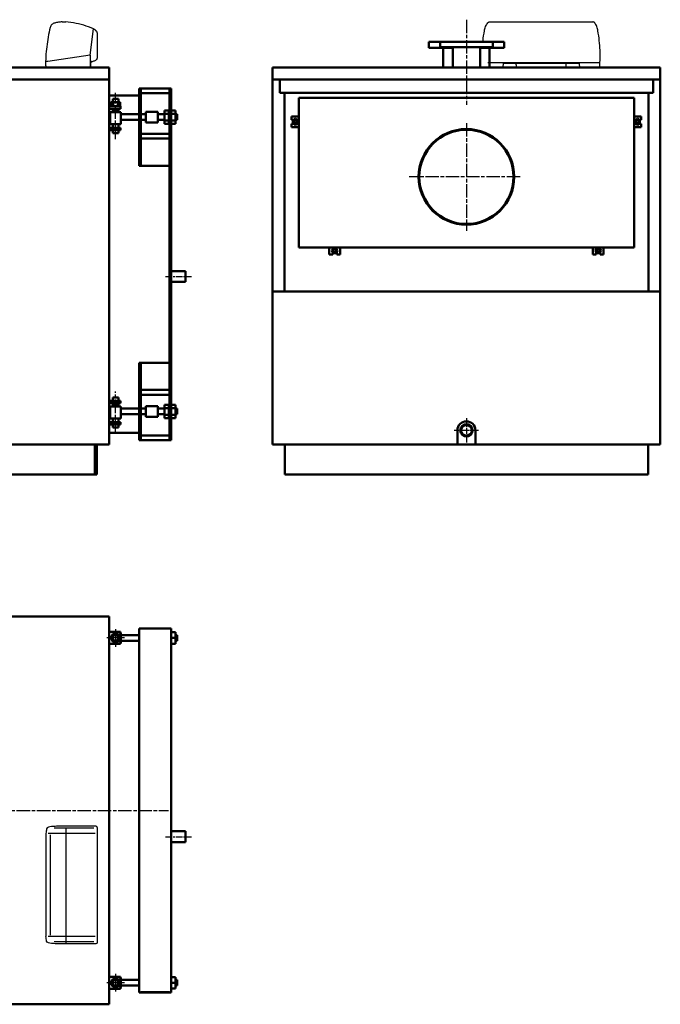
# Model space of a CAD drawing. Units: millimetres. Extents: x 401 to 7978, y 1213 to 5330.
# Drawn here: x 5298 to 7978, y 1213 to 5330 of the extents above; entities that cross this region are included whole.
import ezdxf

# ---------------------------------------------------------------- set-up
doc = ezdxf.new("R2010")
doc.units = ezdxf.units.MM
doc.header["$LTSCALE"] = 10
doc.linetypes.add('CHAIN', pattern=[0.7087, 0.4724, -0.0591, 0.1181, -0.0591])
doc.layers.add('LIVELLO_1', color=7, linetype='Continuous')
for name, color, linetype, lineweight in [('Видимый контур (ГОСТ)', 7, 'Continuous', 50), ('Линия резьбы (ГОСТ)', 7, 'Continuous', 25), ('Маркер центра (ГОСТ)', 7, 'Continuous', 25), ('Осевая линия (ГОСТ)', 7, 'Continuous', 25), ('Эскизная геометрия (ГОСТ)', 7, 'Continuous', 50)]:
    doc.layers.add(name, color=color, linetype=linetype, lineweight=lineweight)

msp = doc.modelspace()

# ---------------------------------------------------------------- linework, layer by layer
at = {"linetype": 'Continuous'}
for p, q in [((5607.9, 1949.3), (5442.1, 1949.3)), ((5616.2, 1958.5), (5472.4, 1958.5)), ((5491, 1951.6), (5491, 1470.3)), ((5622.2, 1952.5), (5622.2, 1471.2)), ((5407.4, 1927.7), (5407.4, 1495.9)), ((5614.3, 1927.7), (5417.7, 1927.7)), ((5425.9, 1921.6), (5425.9, 1502.6)), ((5614.3, 1495.9), (5417.7, 1495.9)), ((5607.9, 1474.3), (5442.1, 1474.3)), ((5616.2, 1465.2), (5472.4, 1465.2))]:
    msp.add_line(p, q, dxfattribs=at)
msp.add_arc((5616.2, 1952.5), 6, 0, 90, dxfattribs=at)
at = {"linetype": 'Continuous', "extrusion": (0, 0, -1)}
msp.add_arc((-5616.2, 1471.2), 6, 180, 270, dxfattribs=at)
at = {"linetype": 'Continuous'}
for points in [[(5472.4, 1958.5), (5465.6, 1958.1), (5458.7, 1957.8), (5451.9, 1957.4), (5444.9, 1957.1), (5437.9, 1956.6), (5430.9, 1956), (5423.4, 1955.4), (5411.8, 1953.8), (5410.6, 1946.4), (5409.5, 1940.2), (5408.4, 1934), (5407.4, 1927.7)], [(5472.4, 1465.2), (5465.6, 1465.5), (5458.7, 1465.9), (5451.9, 1466.2), (5444.9, 1466.6), (5437.9, 1467.1), (5430.9, 1467.6), (5423.4, 1468.2), (5411.8, 1469.8), (5410.6, 1477.2), (5409.5, 1483.4), (5408.4, 1489.7), (5407.4, 1495.9)]]:
    msp.add_open_spline(points, degree=3, knots=[0, 0, 0, 0, 0.24744, 0.24744, 0.24744, 0.500835, 0.500835, 0.500835, 0.771378, 0.771378, 0.771378, 1, 1, 1, 1], dxfattribs=at)
at = {"layer": 'LIVELLO_1'}
for points, knots in [([(5444.4, 5316.5), (5444.4, 5316.5), (5441.2, 5315.5), (5441.2, 5315.5), (5441.2, 5315.5), (5441.2, 5315.5), (5437.9, 5314), (5437.9, 5314), (5437.9, 5314), (5437.9, 5314), (5435, 5312.3), (5435, 5312.3), (5435, 5312.3), (5435, 5312.3), (5432.4, 5309.9), (5432.4, 5309.9), (5432.4, 5309.9), (5432.4, 5309.9), (5430.1, 5307.3), (5430.1, 5307.3), (5430.1, 5307.3), (5430.1, 5307.3), (5428.2, 5304.5), (5428.2, 5304.5), (5428.2, 5304.5), (5428.2, 5304.5), (5426.7, 5301.2), (5426.7, 5301.2), (5426.7, 5301.2), (5426.7, 5301.2), (5425.6, 5297.9), (5425.6, 5297.9)], [0, 0, 0, 0, 0.125, 0.125, 0.125, 0.125, 0.25, 0.25, 0.25, 0.25, 0.375, 0.375, 0.375, 0.375, 0.5, 0.5, 0.5, 0.5, 0.625, 0.625, 0.625, 0.625, 0.75, 0.75, 0.75, 0.75, 0.875, 0.875, 0.875, 0.875, 1, 1, 1, 1]), ([(5475.9, 5321.4), (5475.9, 5321.4), (5472, 5321), (5472, 5321), (5472, 5321), (5472, 5321), (5468, 5320.6), (5468, 5320.6), (5468, 5320.6), (5468, 5320.6), (5464.1, 5320.2), (5464.1, 5320.2), (5464.1, 5320.2), (5464.1, 5320.2), (5460.1, 5319.6), (5460.1, 5319.6), (5460.1, 5319.6), (5460.1, 5319.6), (5456.2, 5318.9), (5456.2, 5318.9), (5456.2, 5318.9), (5456.2, 5318.9), (5452.2, 5318.3), (5452.2, 5318.3), (5452.2, 5318.3), (5452.2, 5318.3), (5448.4, 5317.4), (5448.4, 5317.4), (5448.4, 5317.4), (5448.4, 5317.4), (5444.4, 5316.6), (5444.4, 5316.6)], [0, 0, 0, 0, 0.125, 0.125, 0.125, 0.125, 0.25, 0.25, 0.25, 0.25, 0.375, 0.375, 0.375, 0.375, 0.5, 0.5, 0.5, 0.5, 0.625, 0.625, 0.625, 0.625, 0.75, 0.75, 0.75, 0.75, 0.875, 0.875, 0.875, 0.875, 1, 1, 1, 1]), ([(5475.8, 5321.3), (5475.8, 5321.3), (5477.7, 5321.4), (5477.7, 5321.4), (5477.7, 5321.4), (5477.7, 5321.4), (5479.6, 5321.5), (5479.6, 5321.5), (5479.6, 5321.5), (5479.6, 5321.5), (5481.4, 5321.5), (5481.4, 5321.5), (5481.4, 5321.5), (5481.4, 5321.5), (5483.3, 5321.5), (5483.3, 5321.5), (5483.3, 5321.5), (5483.3, 5321.5), (5485.1, 5321.5), (5485.1, 5321.5), (5485.1, 5321.5), (5485.1, 5321.5), (5486.8, 5321.5), (5486.8, 5321.5), (5486.8, 5321.5), (5486.8, 5321.5), (5488.8, 5321.4), (5488.8, 5321.4), (5488.8, 5321.4), (5488.8, 5321.4), (5490.7, 5321.3), (5490.7, 5321.3)], [0, 0, 0, 0, 0.125, 0.125, 0.125, 0.125, 0.25, 0.25, 0.25, 0.25, 0.375, 0.375, 0.375, 0.375, 0.5, 0.5, 0.5, 0.5, 0.625, 0.625, 0.625, 0.625, 0.75, 0.75, 0.75, 0.75, 0.875, 0.875, 0.875, 0.875, 1, 1, 1, 1]), ([(5619.6, 5281.7), (5619.6, 5281.7), (5618.2, 5283.3), (5618.2, 5283.3), (5618.2, 5283.3), (5618.2, 5283.3), (5616.7, 5284.8), (5616.7, 5284.8), (5616.7, 5284.8), (5616.7, 5284.8), (5615.1, 5286.2), (5615.1, 5286.2), (5615.1, 5286.2), (5615.1, 5286.2), (5613.4, 5287.6), (5613.4, 5287.6), (5613.4, 5287.6), (5613.4, 5287.6), (5611.9, 5288.7), (5611.9, 5288.7), (5611.9, 5288.7), (5611.9, 5288.7), (5610.1, 5289.9), (5610.1, 5289.9), (5610.1, 5289.9), (5610.1, 5289.9), (5608.4, 5291), (5608.4, 5291), (5608.4, 5291), (5608.4, 5291), (5606.5, 5291.9), (5606.5, 5291.9), (5606.5, 5291.9), (5606.5, 5291.9), (5596.5, 5296.3), (5596.5, 5296.3), (5596.5, 5296.3), (5596.5, 5296.3), (5586.4, 5300.3), (5586.4, 5300.3), (5586.4, 5300.3), (5586.4, 5300.3), (5576.1, 5303.9), (5576.1, 5303.9), (5576.1, 5303.9), (5576.1, 5303.9), (5565.7, 5307.2), (5565.7, 5307.2), (5565.7, 5307.2), (5565.7, 5307.2), (5555, 5310.2), (5555, 5310.2), (5555, 5310.2), (5555, 5310.2), (5544.5, 5312.9), (5544.5, 5312.9), (5544.5, 5312.9), (5544.5, 5312.9), (5533.9, 5315.1), (5533.9, 5315.1), (5533.9, 5315.1), (5533.9, 5315.1), (5523.1, 5317.2), (5523.1, 5317.2), (5523.1, 5317.2), (5523.1, 5317.2), (5512.4, 5318.9), (5512.4, 5318.9), (5512.4, 5318.9), (5512.4, 5318.9), (5501.4, 5320.3), (5501.4, 5320.3), (5501.4, 5320.3), (5501.4, 5320.3), (5490.7, 5321.3), (5490.7, 5321.3)], [0, 0, 0, 0, 0.052632, 0.052632, 0.052632, 0.052632, 0.105263, 0.105263, 0.105263, 0.105263, 0.157895, 0.157895, 0.157895, 0.157895, 0.210526, 0.210526, 0.210526, 0.210526, 0.263158, 0.263158, 0.263158, 0.263158, 0.315789, 0.315789, 0.315789, 0.315789, 0.368421, 0.368421, 0.368421, 0.368421, 0.421053, 0.421053, 0.421053, 0.421053, 0.473684, 0.473684, 0.473684, 0.473684, 0.526316, 0.526316, 0.526316, 0.526316, 0.578947, 0.578947, 0.578947, 0.578947, 0.631579, 0.631579, 0.631579, 0.631579, 0.684211, 0.684211, 0.684211, 0.684211, 0.736842, 0.736842, 0.736842, 0.736842, 0.789474, 0.789474, 0.789474, 0.789474, 0.842105, 0.842105, 0.842105, 0.842105, 0.894737, 0.894737, 0.894737, 0.894737, 0.947368, 0.947368, 0.947368, 0.947368, 1, 1, 1, 1]), ([(7242.4, 5283.7), (7242.4, 5283.7), (7242.9, 5288.2), (7242.9, 5288.2), (7242.9, 5288.2), (7242.9, 5288.2), (7244.2, 5292.8), (7244.2, 5292.8), (7244.2, 5292.8), (7244.2, 5292.8), (7245.4, 5297.1), (7245.4, 5297.1), (7245.4, 5297.1), (7245.4, 5297.1), (7247, 5301.4), (7247, 5301.4), (7247, 5301.4), (7247, 5301.4), (7248.7, 5305.5), (7248.7, 5305.5), (7248.7, 5305.5), (7248.7, 5305.5), (7251, 5309.8), (7251, 5309.8), (7251, 5309.8), (7251, 5309.8), (7253.3, 5313.6), (7253.3, 5313.6), (7253.3, 5313.6), (7253.3, 5313.6), (7255.9, 5317.4), (7255.9, 5317.4)], [0, 0, 0, 0, 0.125, 0.125, 0.125, 0.125, 0.25, 0.25, 0.25, 0.25, 0.375, 0.375, 0.375, 0.375, 0.5, 0.5, 0.5, 0.5, 0.625, 0.625, 0.625, 0.625, 0.75, 0.75, 0.75, 0.75, 0.875, 0.875, 0.875, 0.875, 1, 1, 1, 1]), ([(7255.6, 5317.4), (7255.6, 5317.4), (7256.6, 5318.4), (7256.6, 5318.4), (7256.6, 5318.4), (7256.6, 5318.4), (7257.4, 5319.2), (7257.4, 5319.2), (7257.4, 5319.2), (7257.4, 5319.2), (7258.4, 5319.7), (7258.4, 5319.7), (7258.4, 5319.7), (7258.4, 5319.7), (7259.2, 5320.5), (7259.2, 5320.5), (7259.2, 5320.5), (7259.2, 5320.5), (7260.2, 5320.7), (7260.2, 5320.7), (7260.2, 5320.7), (7260.2, 5320.7), (7261.4, 5321.2), (7261.4, 5321.2), (7261.4, 5321.2), (7261.4, 5321.2), (7262.5, 5321.2), (7262.5, 5321.2), (7262.5, 5321.2), (7262.5, 5321.2), (7263.7, 5321.5), (7263.7, 5321.5)], [0, 0, 0, 0, 0.125, 0.125, 0.125, 0.125, 0.25, 0.25, 0.25, 0.25, 0.375, 0.375, 0.375, 0.375, 0.5, 0.5, 0.5, 0.5, 0.625, 0.625, 0.625, 0.625, 0.75, 0.75, 0.75, 0.75, 0.875, 0.875, 0.875, 0.875, 1, 1, 1, 1]), ([(7716.6, 5283.7), (7716.6, 5283.7), (7715.8, 5288.2), (7715.8, 5288.2), (7715.8, 5288.2), (7715.8, 5288.2), (7714.8, 5292.8), (7714.8, 5292.8), (7714.8, 5292.8), (7714.8, 5292.8), (7713.6, 5297.1), (7713.6, 5297.1), (7713.6, 5297.1), (7713.6, 5297.1), (7712, 5301.4), (7712, 5301.4), (7712, 5301.4), (7712, 5301.4), (7710.3, 5305.5), (7710.3, 5305.5), (7710.3, 5305.5), (7710.3, 5305.5), (7708.2, 5309.8), (7708.2, 5309.8), (7708.2, 5309.8), (7708.2, 5309.8), (7705.7, 5313.6), (7705.7, 5313.6), (7705.7, 5313.6), (7705.7, 5313.6), (7703.1, 5317.4), (7703.1, 5317.4), (7703.1, 5317.4), (7703.1, 5317.4), (7702.4, 5318.4), (7702.4, 5318.4), (7702.4, 5318.4), (7702.4, 5318.4), (7701.6, 5319.2), (7701.6, 5319.2), (7701.6, 5319.2), (7701.6, 5319.2), (7700.6, 5319.7), (7700.6, 5319.7), (7700.6, 5319.7), (7700.6, 5319.7), (7699.6, 5320.5), (7699.6, 5320.5), (7699.6, 5320.5), (7699.6, 5320.5), (7698.6, 5320.7), (7698.6, 5320.7), (7698.6, 5320.7), (7698.6, 5320.7), (7697.3, 5321.2), (7697.3, 5321.2), (7697.3, 5321.2), (7697.3, 5321.2), (7696.3, 5321.2), (7696.3, 5321.2), (7696.3, 5321.2), (7696.3, 5321.2), (7695, 5321.5), (7695, 5321.5)], [0, 0, 0, 0, 0.0625, 0.0625, 0.0625, 0.0625, 0.125, 0.125, 0.125, 0.125, 0.1875, 0.1875, 0.1875, 0.1875, 0.25, 0.25, 0.25, 0.25, 0.3125, 0.3125, 0.3125, 0.3125, 0.375, 0.375, 0.375, 0.375, 0.4375, 0.4375, 0.4375, 0.4375, 0.5, 0.5, 0.5, 0.5, 0.5625, 0.5625, 0.5625, 0.5625, 0.625, 0.625, 0.625, 0.625, 0.6875, 0.6875, 0.6875, 0.6875, 0.75, 0.75, 0.75, 0.75, 0.8125, 0.8125, 0.8125, 0.8125, 0.875, 0.875, 0.875, 0.875, 0.9375, 0.9375, 0.9375, 0.9375, 1, 1, 1, 1]), ([(5425.6, 5297.8), (5425.6, 5297.8), (5423.3, 5288), (5423.3, 5288), (5423.3, 5288), (5423.3, 5288), (5421.1, 5278), (5421.1, 5278), (5421.1, 5278), (5421.1, 5278), (5419.1, 5267.9), (5419.1, 5267.9), (5419.1, 5267.9), (5419.1, 5267.9), (5417.1, 5257.8), (5417.1, 5257.8), (5417.1, 5257.8), (5417.1, 5257.8), (5415.5, 5247.7), (5415.5, 5247.7), (5415.5, 5247.7), (5415.5, 5247.7), (5413.9, 5237.6), (5413.9, 5237.6), (5413.9, 5237.6), (5413.9, 5237.6), (5412.4, 5227.7), (5412.4, 5227.7), (5412.4, 5227.7), (5412.4, 5227.7), (5411.1, 5217.5), (5411.1, 5217.5), (5411.1, 5217.5), (5411.1, 5217.5), (5409.9, 5207.2), (5409.9, 5207.2), (5409.9, 5207.2), (5409.9, 5207.2), (5409, 5197), (5409, 5197), (5409, 5197), (5409, 5197), (5408, 5186.9), (5408, 5186.9), (5408, 5186.9), (5408, 5186.9), (5407.5, 5176.8), (5407.5, 5176.8), (5407.5, 5176.8), (5407.5, 5176.8), (5406.9, 5166.6), (5406.9, 5166.6), (5406.9, 5166.6), (5406.9, 5166.6), (5406.5, 5156.2), (5406.5, 5156.2)], [0, 0, 0, 0, 0.071429, 0.071429, 0.071429, 0.071429, 0.142857, 0.142857, 0.142857, 0.142857, 0.214286, 0.214286, 0.214286, 0.214286, 0.285714, 0.285714, 0.285714, 0.285714, 0.357143, 0.357143, 0.357143, 0.357143, 0.428571, 0.428571, 0.428571, 0.428571, 0.5, 0.5, 0.5, 0.5, 0.571429, 0.571429, 0.571429, 0.571429, 0.642857, 0.642857, 0.642857, 0.642857, 0.714286, 0.714286, 0.714286, 0.714286, 0.785714, 0.785714, 0.785714, 0.785714, 0.857143, 0.857143, 0.857143, 0.857143, 0.928571, 0.928571, 0.928571, 0.928571, 1, 1, 1, 1]), ([(5621.9, 5278.7), (5621.9, 5278.7), (5620.5, 5280.6), (5620.5, 5280.6), (5620.5, 5280.6), (5620.5, 5280.6), (5618.9, 5282.5), (5618.9, 5282.5), (5618.9, 5282.5), (5618.9, 5282.5), (5617.1, 5284.4), (5617.1, 5284.4), (5617.1, 5284.4), (5617.1, 5284.4), (5615.2, 5286.2), (5615.2, 5286.2), (5615.2, 5286.2), (5615.2, 5286.2), (5613.3, 5287.7), (5613.3, 5287.7), (5613.3, 5287.7), (5613.3, 5287.7), (5611.4, 5289.1), (5611.4, 5289.1), (5611.4, 5289.1), (5611.4, 5289.1), (5609.2, 5290.4), (5609.2, 5290.4), (5609.2, 5290.4), (5609.2, 5290.4), (5607, 5291.7), (5607, 5291.7)], [0, 0, 0, 0, 0.125, 0.125, 0.125, 0.125, 0.25, 0.25, 0.25, 0.25, 0.375, 0.375, 0.375, 0.375, 0.5, 0.5, 0.5, 0.5, 0.625, 0.625, 0.625, 0.625, 0.75, 0.75, 0.75, 0.75, 0.875, 0.875, 0.875, 0.875, 1, 1, 1, 1]), ([(5622.7, 5275.8), (5622.7, 5275.8), (5622.7, 5276.2), (5622.7, 5276.2), (5622.7, 5276.2), (5622.7, 5276.2), (5622.7, 5276.7), (5622.7, 5276.7), (5622.7, 5276.7), (5622.7, 5276.7), (5622.7, 5276.9), (5622.7, 5276.9), (5622.7, 5276.9), (5622.7, 5276.9), (5622.6, 5277.3), (5622.6, 5277.3), (5622.6, 5277.3), (5622.6, 5277.3), (5622.4, 5277.7), (5622.4, 5277.7), (5622.4, 5277.7), (5622.4, 5277.7), (5622.3, 5278), (5622.3, 5278), (5622.3, 5278), (5622.3, 5278), (5622, 5278.4), (5622, 5278.4), (5622, 5278.4), (5622, 5278.4), (5621.9, 5278.7), (5621.9, 5278.7)], [0, 0, 0, 0, 0.125, 0.125, 0.125, 0.125, 0.25, 0.25, 0.25, 0.25, 0.375, 0.375, 0.375, 0.375, 0.5, 0.5, 0.5, 0.5, 0.625, 0.625, 0.625, 0.625, 0.75, 0.75, 0.75, 0.75, 0.875, 0.875, 0.875, 0.875, 1, 1, 1, 1]), ([(7236.3, 5243.3), (7236.3, 5243.3), (7237.3, 5253.4), (7237.3, 5253.4), (7237.3, 5253.4), (7237.3, 5253.4), (7238.8, 5263.6), (7238.8, 5263.6), (7238.8, 5263.6), (7238.8, 5263.6), (7240.6, 5273.7), (7240.6, 5273.7), (7240.6, 5273.7), (7240.6, 5273.7), (7242.4, 5283.9), (7242.4, 5283.9)], [0, 0, 0, 0, 0.25, 0.25, 0.25, 0.25, 0.5, 0.5, 0.5, 0.5, 0.75, 0.75, 0.75, 0.75, 1, 1, 1, 1]), ([(7723.5, 5130.5), (7723.5, 5130.5), (7724.2, 5140.6), (7724.2, 5140.6), (7724.2, 5140.6), (7724.2, 5140.6), (7725, 5151.1), (7725, 5151.1), (7725, 5151.1), (7725, 5151.1), (7725.5, 5161.2), (7725.5, 5161.2), (7725.5, 5161.2), (7725.5, 5161.2), (7725.8, 5171.4), (7725.8, 5171.4), (7725.8, 5171.4), (7725.8, 5171.4), (7725.8, 5181.5), (7725.8, 5181.5), (7725.8, 5181.5), (7725.8, 5181.5), (7725.8, 5192), (7725.8, 5192), (7725.8, 5192), (7725.8, 5192), (7725.5, 5202.4), (7725.5, 5202.4), (7725.5, 5202.4), (7725.5, 5202.4), (7725, 5212.3), (7725, 5212.3), (7725, 5212.3), (7725, 5212.3), (7724.2, 5222.7), (7724.2, 5222.7), (7724.2, 5222.7), (7724.2, 5222.7), (7723.5, 5232.9), (7723.5, 5232.9), (7723.5, 5232.9), (7723.5, 5232.9), (7722.4, 5243), (7722.4, 5243), (7722.4, 5243), (7722.4, 5243), (7721.4, 5253.2), (7721.4, 5253.2), (7721.4, 5253.2), (7721.4, 5253.2), (7719.9, 5263.3), (7719.9, 5263.3), (7719.9, 5263.3), (7719.9, 5263.3), (7718.4, 5273.5), (7718.4, 5273.5), (7718.4, 5273.5), (7718.4, 5273.5), (7716.6, 5283.7), (7716.6, 5283.7)], [0, 0, 0, 0, 0.066667, 0.066667, 0.066667, 0.066667, 0.133333, 0.133333, 0.133333, 0.133333, 0.2, 0.2, 0.2, 0.2, 0.266667, 0.266667, 0.266667, 0.266667, 0.333333, 0.333333, 0.333333, 0.333333, 0.4, 0.4, 0.4, 0.4, 0.466667, 0.466667, 0.466667, 0.466667, 0.533333, 0.533333, 0.533333, 0.533333, 0.6, 0.6, 0.6, 0.6, 0.666667, 0.666667, 0.666667, 0.666667, 0.733333, 0.733333, 0.733333, 0.733333, 0.8, 0.8, 0.8, 0.8, 0.866667, 0.866667, 0.866667, 0.866667, 0.933333, 0.933333, 0.933333, 0.933333, 1, 1, 1, 1]), ([(5406.5, 5155.7), (5406.5, 5155.7), (5406.5, 5152.5), (5406.5, 5152.5), (5406.5, 5152.5), (5406.5, 5152.5), (5406.5, 5149.4), (5406.5, 5149.4), (5406.5, 5149.4), (5406.5, 5149.4), (5406.6, 5146.3), (5406.6, 5146.3), (5406.6, 5146.3), (5406.6, 5146.3), (5406.6, 5143), (5406.6, 5143), (5406.6, 5143), (5406.6, 5143), (5406.6, 5140), (5406.6, 5140), (5406.6, 5140), (5406.6, 5140), (5406.8, 5136.8), (5406.8, 5136.8), (5406.8, 5136.8), (5406.8, 5136.8), (5406.9, 5133.7), (5406.9, 5133.7), (5406.9, 5133.7), (5406.9, 5133.7), (5406.9, 5130.6), (5406.9, 5130.6)], [0, 0, 0, 0, 0.125, 0.125, 0.125, 0.125, 0.25, 0.25, 0.25, 0.25, 0.375, 0.375, 0.375, 0.375, 0.5, 0.5, 0.5, 0.5, 0.625, 0.625, 0.625, 0.625, 0.75, 0.75, 0.75, 0.75, 0.875, 0.875, 0.875, 0.875, 1, 1, 1, 1]), ([(5408, 5156.2), (5408, 5156.2), (5409, 5156.4), (5409, 5156.4), (5409, 5156.4), (5409, 5156.4), (5409.9, 5156.4), (5409.9, 5156.4), (5409.9, 5156.4), (5409.9, 5156.4), (5410.9, 5156.5), (5410.9, 5156.5), (5410.9, 5156.5), (5410.9, 5156.5), (5411.8, 5156.6), (5411.8, 5156.6), (5411.8, 5156.6), (5411.8, 5156.6), (5412.8, 5156.8), (5412.8, 5156.8), (5412.8, 5156.8), (5412.8, 5156.8), (5413.6, 5156.9), (5413.6, 5156.9), (5413.6, 5156.9), (5413.6, 5156.9), (5414.6, 5157), (5414.6, 5157), (5414.6, 5157), (5414.6, 5157), (5415.5, 5157.2), (5415.5, 5157.2)], [0, 0, 0, 0, 0.125, 0.125, 0.125, 0.125, 0.25, 0.25, 0.25, 0.25, 0.375, 0.375, 0.375, 0.375, 0.5, 0.5, 0.5, 0.5, 0.625, 0.625, 0.625, 0.625, 0.75, 0.75, 0.75, 0.75, 0.875, 0.875, 0.875, 0.875, 1, 1, 1, 1]), ([(5592.6, 5182.8), (5592.6, 5182.8), (5592.6, 5130.4), (5592.6, 5130.4), (5592.6, 5130.4), (5592.6, 5130.4), (5595.6, 5130.4), (5595.6, 5130.4), (5595.6, 5130.4), (5595.6, 5130.4), (5595.6, 5150.6), (5595.6, 5150.6)], [0, 0, 0, 0, 0.333333, 0.333333, 0.333333, 0.333333, 0.666667, 0.666667, 0.666667, 0.666667, 1, 1, 1, 1]), ([(5599.9, 5155.5), (5599.9, 5155.5), (5599, 5155.4), (5599, 5155.4), (5599, 5155.4), (5599, 5155.4), (5598.1, 5155), (5598.1, 5155), (5598.1, 5155), (5598.1, 5155), (5597.5, 5154.4), (5597.5, 5154.4), (5597.5, 5154.4), (5597.5, 5154.4), (5596.8, 5153.9), (5596.8, 5153.9), (5596.8, 5153.9), (5596.8, 5153.9), (5596.2, 5153.1), (5596.2, 5153.1), (5596.2, 5153.1), (5596.2, 5153.1), (5595.8, 5152.3), (5595.8, 5152.3), (5595.8, 5152.3), (5595.8, 5152.3), (5595.6, 5151.6), (5595.6, 5151.6), (5595.6, 5151.6), (5595.6, 5151.6), (5595.6, 5150.6), (5595.6, 5150.6)], [0, 0, 0, 0, 0.125, 0.125, 0.125, 0.125, 0.25, 0.25, 0.25, 0.25, 0.375, 0.375, 0.375, 0.375, 0.5, 0.5, 0.5, 0.5, 0.625, 0.625, 0.625, 0.625, 0.75, 0.75, 0.75, 0.75, 0.875, 0.875, 0.875, 0.875, 1, 1, 1, 1]), ([(5599.8, 5155.5), (5599.8, 5155.5), (5602.8, 5156.1), (5602.8, 5156.1), (5602.8, 5156.1), (5602.8, 5156.1), (5605.6, 5156.9), (5605.6, 5156.9), (5605.6, 5156.9), (5605.6, 5156.9), (5608.4, 5157.9), (5608.4, 5157.9), (5608.4, 5157.9), (5608.4, 5157.9), (5611.2, 5158.9), (5611.2, 5158.9), (5611.2, 5158.9), (5611.2, 5158.9), (5613.7, 5160.3), (5613.7, 5160.3), (5613.7, 5160.3), (5613.7, 5160.3), (5616.3, 5161.8), (5616.3, 5161.8), (5616.3, 5161.8), (5616.3, 5161.8), (5618.7, 5163.6), (5618.7, 5163.6), (5618.7, 5163.6), (5618.7, 5163.6), (5620.9, 5165.5), (5620.9, 5165.5)], [0, 0, 0, 0, 0.125, 0.125, 0.125, 0.125, 0.25, 0.25, 0.25, 0.25, 0.375, 0.375, 0.375, 0.375, 0.5, 0.5, 0.5, 0.5, 0.625, 0.625, 0.625, 0.625, 0.75, 0.75, 0.75, 0.75, 0.875, 0.875, 0.875, 0.875, 1, 1, 1, 1]), ([(5621.1, 5165.5), (5621.1, 5165.5), (5621.5, 5165.9), (5621.5, 5165.9), (5621.5, 5165.9), (5621.5, 5165.9), (5621.7, 5166.3), (5621.7, 5166.3), (5621.7, 5166.3), (5621.7, 5166.3), (5622, 5166.7), (5622, 5166.7), (5622, 5166.7), (5622, 5166.7), (5622.3, 5167.3), (5622.3, 5167.3), (5622.3, 5167.3), (5622.3, 5167.3), (5622.6, 5167.7), (5622.6, 5167.7), (5622.6, 5167.7), (5622.6, 5167.7), (5622.7, 5168.2), (5622.7, 5168.2), (5622.7, 5168.2), (5622.7, 5168.2), (5622.7, 5168.6), (5622.7, 5168.6), (5622.7, 5168.6), (5622.7, 5168.6), (5622.7, 5169.2), (5622.7, 5169.2)], [0, 0, 0, 0, 0.125, 0.125, 0.125, 0.125, 0.25, 0.25, 0.25, 0.25, 0.375, 0.375, 0.375, 0.375, 0.5, 0.5, 0.5, 0.5, 0.625, 0.625, 0.625, 0.625, 0.75, 0.75, 0.75, 0.75, 0.875, 0.875, 0.875, 0.875, 1, 1, 1, 1]), ([(7320.6, 5149), (7320.6, 5149), (7320.4, 5146.5), (7320.4, 5146.5), (7320.4, 5146.5), (7320.4, 5146.5), (7320.4, 5144.2), (7320.4, 5144.2), (7320.4, 5144.2), (7320.4, 5144.2), (7320.1, 5142.2), (7320.1, 5142.2), (7320.1, 5142.2), (7320.1, 5142.2), (7319.9, 5139.9), (7319.9, 5139.9), (7319.9, 5139.9), (7319.9, 5139.9), (7319.6, 5137.3), (7319.6, 5137.3), (7319.6, 5137.3), (7319.6, 5137.3), (7319.1, 5135.1), (7319.1, 5135.1), (7319.1, 5135.1), (7319.1, 5135.1), (7318.6, 5133), (7318.6, 5133), (7318.6, 5133), (7318.6, 5133), (7318.1, 5130.7), (7318.1, 5130.7)], [0, 0, 0, 0, 0.125, 0.125, 0.125, 0.125, 0.25, 0.25, 0.25, 0.25, 0.375, 0.375, 0.375, 0.375, 0.5, 0.5, 0.5, 0.5, 0.625, 0.625, 0.625, 0.625, 0.75, 0.75, 0.75, 0.75, 0.875, 0.875, 0.875, 0.875, 1, 1, 1, 1]), ([(7375.7, 5130.7), (7375.7, 5130.7), (7375.7, 5133), (7375.7, 5133), (7375.7, 5133), (7375.7, 5133), (7375.7, 5135.1), (7375.7, 5135.1), (7375.7, 5135.1), (7375.7, 5135.1), (7375.5, 5137.3), (7375.5, 5137.3), (7375.5, 5137.3), (7375.5, 5137.3), (7375.5, 5139.6), (7375.5, 5139.6), (7375.5, 5139.6), (7375.5, 5139.6), (7375.2, 5141.9), (7375.2, 5141.9), (7375.2, 5141.9), (7375.2, 5141.9), (7375.2, 5144), (7375.2, 5144), (7375.2, 5144), (7375.2, 5144), (7375, 5146.2), (7375, 5146.2), (7375, 5146.2), (7375, 5146.2), (7374.7, 5148.5), (7374.7, 5148.5)], [0, 0, 0, 0, 0.125, 0.125, 0.125, 0.125, 0.25, 0.25, 0.25, 0.25, 0.375, 0.375, 0.375, 0.375, 0.5, 0.5, 0.5, 0.5, 0.625, 0.625, 0.625, 0.625, 0.75, 0.75, 0.75, 0.75, 0.875, 0.875, 0.875, 0.875, 1, 1, 1, 1]), ([(7583.3, 5130.5), (7583.3, 5130.5), (7583.3, 5132.8), (7583.3, 5132.8), (7583.3, 5132.8), (7583.3, 5132.8), (7583.3, 5134.8), (7583.3, 5134.8), (7583.3, 5134.8), (7583.3, 5134.8), (7583.3, 5137.1), (7583.3, 5137.1), (7583.3, 5137.1), (7583.3, 5137.1), (7583.5, 5139.4), (7583.5, 5139.4), (7583.5, 5139.4), (7583.5, 5139.4), (7583.5, 5141.7), (7583.5, 5141.7), (7583.5, 5141.7), (7583.5, 5141.7), (7583.8, 5143.7), (7583.8, 5143.7), (7583.8, 5143.7), (7583.8, 5143.7), (7583.8, 5146), (7583.8, 5146), (7583.8, 5146), (7583.8, 5146), (7584, 5148.3), (7584, 5148.3)], [0, 0, 0, 0, 0.125, 0.125, 0.125, 0.125, 0.25, 0.25, 0.25, 0.25, 0.375, 0.375, 0.375, 0.375, 0.5, 0.5, 0.5, 0.5, 0.625, 0.625, 0.625, 0.625, 0.75, 0.75, 0.75, 0.75, 0.875, 0.875, 0.875, 0.875, 1, 1, 1, 1]), ([(7638.1, 5148.8), (7638.1, 5148.8), (7638.4, 5146.2), (7638.4, 5146.2), (7638.4, 5146.2), (7638.4, 5146.2), (7638.4, 5144), (7638.4, 5144), (7638.4, 5144), (7638.4, 5144), (7638.6, 5141.9), (7638.6, 5141.9), (7638.6, 5141.9), (7638.6, 5141.9), (7638.9, 5139.6), (7638.9, 5139.6), (7638.9, 5139.6), (7638.9, 5139.6), (7639.4, 5137.1), (7639.4, 5137.1), (7639.4, 5137.1), (7639.4, 5137.1), (7639.9, 5134.8), (7639.9, 5134.8), (7639.9, 5134.8), (7639.9, 5134.8), (7640.4, 5132.8), (7640.4, 5132.8), (7640.4, 5132.8), (7640.4, 5132.8), (7640.9, 5130.5), (7640.9, 5130.5)], [0, 0, 0, 0, 0.125, 0.125, 0.125, 0.125, 0.25, 0.25, 0.25, 0.25, 0.375, 0.375, 0.375, 0.375, 0.5, 0.5, 0.5, 0.5, 0.625, 0.625, 0.625, 0.625, 0.75, 0.75, 0.75, 0.75, 0.875, 0.875, 0.875, 0.875, 1, 1, 1, 1])]:
    msp.add_open_spline(points, degree=3, knots=knots, dxfattribs=at)
for points in [[(7263.7, 5321.2), (7263.7, 5321.2), (7695, 5321.2), (7695, 5321.2)], [(5592.6, 5182.8), (5592.6, 5182.8), (5606.9, 5291.7), (5606.9, 5291.7)], [(5622.7, 5275.8), (5622.7, 5275.8), (5622.7, 5169.2), (5622.7, 5169.2)], [(5415.5, 5157.2), (5415.5, 5157.2), (5592.3, 5183.1), (5592.3, 5183.1)], [(5592.6, 5182.8), (5592.6, 5182.8), (5592.6, 5130.4), (5592.6, 5130.4)], [(7256.6, 5151.1), (7256.6, 5151.1), (7724.7, 5151.1), (7724.7, 5151.1)], [(7320.4, 5148.8), (7320.4, 5148.8), (7639.2, 5148.8), (7639.2, 5148.8)], [(5407.1, 5130.4), (5407.1, 5130.4), (5592.6, 5130.4), (5592.6, 5130.4)], [(7317.8, 5130.7), (7317.8, 5130.7), (7302.8, 5130.7), (7302.8, 5130.7)], [(7318.1, 5130.7), (7318.1, 5130.7), (7302.8, 5130.7), (7302.8, 5130.7)], [(7375.7, 5130.5), (7375.7, 5130.5), (7479.6, 5130.5), (7479.6, 5130.5)], [(7583, 5130.5), (7583, 5130.5), (7479.6, 5130.5), (7479.6, 5130.5)], [(7640.9, 5130.5), (7640.9, 5130.5), (7723.5, 5130.5), (7723.5, 5130.5)], [(7642.9, 5130.5), (7642.9, 5130.5), (7723.5, 5130.5), (7723.5, 5130.5)]]:
    msp.add_open_spline(points, degree=3, dxfattribs=at)
at = {"layer": 'Видимый контур (ГОСТ)'}
for p, q in [((7009.2, 5238.2), (7056.7, 5238.2)), ((7009.2, 5238.2), (7009.2, 5212.2)), ((7056.7, 5238.2), (7276.7, 5238.2)), ((7056.7, 5238.2), (7056.7, 5216.2)), ((7276.7, 5238.2), (7324.2, 5238.2)), ((7276.7, 5238.2), (7276.7, 5216.2)), ((7324.2, 5238.2), (7324.2, 5212.2)), ((7009.2, 5212.2), (7109.5, 5212.2)), ((7056.7, 5216.2), (7276.7, 5216.2)), ((7069.8, 5212.2), (7069.8, 5130.2)), ((7109.5, 5216.2), (7109.5, 5130.2)), ((7223.8, 5216.2), (7223.8, 5130.2)), ((7223.8, 5212.2), (7324.2, 5212.2)), ((7263.5, 5212.2), (7263.5, 5130.2)), ((5672.3, 5130.2), (2658.3, 5130.2)), ((5672.3, 3554.2), (5672.3, 5130.2)), ((7977.7, 5130.2), (6355.7, 5130.2)), ((6355.7, 4194.2), (6355.7, 5130.2)), ((6355.7, 5080.2), (6355.7, 5130.2)), ((6355.7, 5130.2), (7977.7, 5130.2)), ((7977.7, 4194.2), (7977.7, 5130.2)), ((7977.7, 5130.2), (7977.7, 5080.2)), ((5672.3, 5080.2), (2658.3, 5080.2)), ((5672.3, 5080.2), (5672.3, 3554.2)), ((6385.7, 5080.2), (6355.7, 5080.2)), ((6355.7, 5080.2), (6355.7, 4194.2)), ((6385.7, 5080.2), (6355.7, 5080.2)), ((6355.7, 5080.2), (6355.7, 5080.2)), ((6355.7, 5080.2), (6355.7, 4194.2)), ((6355.7, 4194.2), (6355.7, 5080.2)), ((6385.7, 5080.2), (6385.7, 5024.2)), ((7947.7, 5080.2), (6385.7, 5080.2)), ((7947.7, 5080.2), (7977.7, 5080.2)), ((7977.7, 5080.2), (7947.7, 5080.2)), ((7947.7, 5024.2), (7947.7, 5080.2)), ((7977.7, 5080.2), (7977.7, 4194.2)), ((7977.7, 5080.2), (7977.7, 5080.2)), ((7977.7, 5080.2), (7977.7, 4194.2)), ((7977.7, 4194.2), (7977.7, 5080.2)), ((5797.3, 5043.2), (5797.3, 4833.2)), ((5797.3, 5043.2), (5932.3, 5043.2)), ((5805.3, 5043.2), (5805.3, 5023.2)), ((5924.3, 5043.2), (5805.3, 5043.2)), ((5924.3, 5023.2), (5924.3, 5043.2)), ((5932.3, 5043.2), (5932.3, 3572.2)), ((6385.7, 5024.2), (7947.7, 5024.2)), ((6405.7, 4194.2), (6405.7, 5024.2)), ((7927.7, 4194.2), (7927.7, 5024.2)), ((5797.3, 5013.2), (5672.3, 5013.2)), ((5679.7, 4986.2), (5689.5, 4986.2)), ((5679.7, 4968.2), (5679.7, 4986.2)), ((5711.3, 5000.2), (5687.3, 5000.2)), ((5687.3, 4986.2), (5687.3, 5000.2)), ((5689.5, 4968.2), (5689.5, 4986.2)), ((5689.5, 4986.2), (5709.1, 4986.2)), ((5709.1, 4986.2), (5718.9, 4986.2)), ((5709.1, 4968.2), (5709.1, 4986.2)), ((5711.3, 4986.2), (5711.3, 5000.2)), ((5718.9, 4968.2), (5718.9, 4986.2)), ((5805.3, 4853.2), (5805.3, 5023.2)), ((5805.3, 5023.2), (5924.3, 5023.2)), ((5805.3, 5023.2), (5924.3, 5023.2)), ((5924.3, 5023.2), (5924.3, 4853.2)), ((6465.7, 5003.2), (6465.7, 4378.2)), ((7867.7, 5003.2), (6465.7, 5003.2)), ((7867.7, 4378.2), (7867.7, 5003.2)), ((5719.3, 4968.2), (5672.3, 4968.2)), ((5672.3, 4958.2), (5719.3, 4958.2)), ((5676.8, 4943.2), (5676.8, 4893.2)), ((5721.8, 4943.2), (5676.8, 4943.2)), ((5687.3, 4943.2), (5687.3, 4958.2)), ((5711.3, 4952.2), (5687.3, 4952.2)), ((5711.3, 4943.2), (5711.3, 4958.2)), ((5719.3, 4958.2), (5719.3, 4968.2)), ((5721.8, 4893.2), (5721.8, 4943.2)), ((5825.3, 4945.7), (5825.3, 4900.7)), ((5825.3, 4945.7), (5875.3, 4945.7)), ((5875.3, 4900.7), (5875.3, 4945.7)), ((5921.3, 4950.9), (5903.3, 4950.9)), ((5903.3, 4937.1), (5903.3, 4950.9)), ((5921.3, 4947.5), (5921.3, 4950.9)), ((5924.3, 4948.2), (5921.3, 4948.2)), ((5921.3, 4947.5), (5921.3, 4940.5)), ((5932.3, 4950.9), (5949.3, 4950.9)), ((5949.3, 4950.9), (5949.3, 4937.1)), ((5721.8, 4935.2), (5797.3, 4935.2)), ((5721.8, 4911.2), (5797.3, 4911.2)), ((5805.3, 4935.2), (5825.3, 4935.2)), ((5805.3, 4911.2), (5825.3, 4911.2)), ((5825.3, 4900.7), (5875.3, 4900.7)), ((5875.3, 4935.2), (5903.3, 4935.2)), ((5875.3, 4911.2), (5903.3, 4911.2)), ((5921.3, 4937.1), (5903.3, 4937.1)), ((5903.3, 4909.4), (5903.3, 4937.1)), ((5921.3, 4909.4), (5903.3, 4909.4)), ((5903.3, 4895.5), (5903.3, 4909.4)), ((5921.3, 4937.1), (5921.3, 4940.5)), ((5921.3, 4930.2), (5921.3, 4937.1)), ((5921.3, 4930.2), (5921.3, 4916.2)), ((5921.3, 4909.4), (5921.3, 4916.2)), ((5921.3, 4906), (5921.3, 4909.4)), ((5921.3, 4906), (5921.3, 4899)), ((5932.3, 4937.1), (5949.3, 4937.1)), ((5932.3, 4909.4), (5949.3, 4909.4)), ((5949.3, 4937.1), (5949.3, 4909.4)), ((5949.3, 4935.2), (5956.3, 4935.2)), ((5949.3, 4911.2), (5956.3, 4911.2)), ((5949.3, 4909.4), (5949.3, 4895.5)), ((5956.3, 4911.2), (5956.3, 4935.2)), ((6435.7, 4925.7), (6435.7, 4911.7)), ((6465.7, 4925.7), (6435.7, 4925.7)), ((6435.7, 4911.7), (6444.4, 4911.7)), ((6451.7, 4915.9), (6440.7, 4909.6)), ((6440.7, 4909.6), (6440.7, 4896.9)), ((6444.4, 4911.7), (6451.7, 4915.9)), ((6462.7, 4909.6), (6451.7, 4915.9)), ((6451.7, 4915.9), (6462.7, 4909.6)), ((6462.7, 4896.9), (6462.7, 4909.6)), ((6462.7, 4909.6), (6462.7, 4896.9)), ((7867.7, 4925.7), (7897.7, 4925.7)), ((7881.7, 4915.9), (7870.7, 4909.6)), ((7870.7, 4909.6), (7881.7, 4915.9)), ((7870.7, 4909.6), (7870.7, 4896.9)), ((7870.7, 4896.9), (7870.7, 4909.6)), ((7888.9, 4911.7), (7881.7, 4915.9)), ((7881.7, 4915.9), (7892.7, 4909.6)), ((7897.7, 4911.7), (7888.9, 4911.7)), ((7892.7, 4909.6), (7892.7, 4896.9)), ((7897.7, 4925.7), (7897.7, 4911.7)), ((5719.3, 4878.2), (5672.3, 4878.2)), ((5672.3, 4868.2), (5719.3, 4868.2)), ((5676.8, 4893.2), (5721.8, 4893.2)), ((5687.3, 4878.2), (5687.3, 4893.2)), ((5687.3, 4856.2), (5687.3, 4868.2)), ((5711.3, 4878.2), (5711.3, 4893.2)), ((5711.3, 4856.2), (5711.3, 4868.2)), ((5719.3, 4868.2), (5719.3, 4878.2)), ((5921.3, 4895.5), (5903.3, 4895.5)), ((5921.3, 4895.5), (5921.3, 4899)), ((5924.3, 4898.2), (5921.3, 4898.2)), ((5932.3, 4895.5), (5949.3, 4895.5)), ((6435.7, 4894.7), (6435.7, 4880.7)), ((6444.4, 4894.7), (6435.7, 4894.7)), ((6435.7, 4880.7), (6465.7, 4880.7)), ((6440.7, 4896.9), (6451.7, 4890.5)), ((6451.7, 4890.5), (6444.4, 4894.7)), ((6451.7, 4890.5), (6462.7, 4896.9)), ((6462.7, 4896.9), (6451.7, 4890.5)), ((7897.7, 4880.7), (7867.7, 4880.7)), ((7870.7, 4896.9), (7881.7, 4890.5)), ((7881.7, 4890.5), (7870.7, 4896.9)), ((7892.7, 4896.9), (7881.7, 4890.5)), ((7881.7, 4890.5), (7888.9, 4894.7)), ((7888.9, 4894.7), (7897.7, 4894.7)), ((7897.7, 4894.7), (7897.7, 4880.7)), ((5687.3, 4856.2), (5711.3, 4856.2)), ((5797.3, 4719.2), (5797.3, 4833.2)), ((5924.3, 4853.2), (5805.3, 4853.2)), ((5924.3, 4853.2), (5805.3, 4853.2)), ((5805.3, 4853.2), (5805.3, 4719.2)), ((5805.3, 4833.2), (5924.3, 4833.2)), ((5805.3, 4833.2), (5924.3, 4833.2)), ((5924.3, 4833.2), (5924.3, 4853.2)), ((5924.3, 4833.2), (5924.3, 3782.2)), ((5924.3, 4719.2), (5797.3, 4719.2)), ((6465.7, 4378.2), (7867.7, 4378.2)), ((6593.2, 4378.2), (6593.2, 4348.2)), ((6603.5, 4364.2), (6609.6, 4374.7)), ((6609.6, 4374.7), (6603.5, 4364.2)), ((6609.6, 4374.7), (6621.7, 4374.7)), ((6621.7, 4374.7), (6609.6, 4374.7)), ((6621.7, 4374.7), (6627.8, 4364.2)), ((6627.8, 4364.2), (6621.7, 4374.7)), ((6638.2, 4348.2), (6638.2, 4378.2)), ((7695.2, 4348.2), (7695.2, 4378.2)), ((7711.6, 4374.7), (7705.5, 4364.2)), ((7705.5, 4364.2), (7711.6, 4374.7)), ((7723.7, 4374.7), (7711.6, 4374.7)), ((7711.6, 4374.7), (7723.7, 4374.7)), ((7729.8, 4364.2), (7723.7, 4374.7)), ((7723.7, 4374.7), (7729.8, 4364.2)), ((7740.2, 4378.2), (7740.2, 4348.2)), ((6593.2, 4348.2), (6607.2, 4348.2)), ((6607.2, 4358), (6603.5, 4364.2)), ((6603.5, 4364.2), (6609.6, 4353.7)), ((6607.2, 4348.2), (6607.2, 4358)), ((6609.6, 4353.7), (6621.7, 4353.7)), ((6621.7, 4353.7), (6627.8, 4364.2)), ((6627.8, 4364.2), (6624.2, 4358)), ((6624.2, 4358), (6624.2, 4348.2)), ((6624.2, 4348.2), (6638.2, 4348.2)), ((7709.2, 4348.2), (7695.2, 4348.2)), ((7705.5, 4364.2), (7709.2, 4358)), ((7711.6, 4353.7), (7705.5, 4364.2)), ((7709.2, 4358), (7709.2, 4348.2)), ((7723.7, 4353.7), (7711.6, 4353.7)), ((7729.8, 4364.2), (7723.7, 4353.7)), ((7726.2, 4358), (7729.8, 4364.2)), ((7726.2, 4348.2), (7726.2, 4358)), ((7740.2, 4348.2), (7726.2, 4348.2)), ((5932.3, 4278.7), (5992.3, 4278.7)), ((5992.3, 4233.7), (5992.3, 4278.7)), ((5932.3, 4233.7), (5992.3, 4233.7)), ((6355.7, 4194.2), (6355.7, 3554.2)), ((7977.7, 4194.2), (6355.7, 4194.2)), ((7977.7, 3554.2), (7977.7, 4194.2)), ((5797.3, 3782.2), (5797.3, 3896.2)), ((5924.3, 3896.2), (5797.3, 3896.2)), ((5805.3, 3762.2), (5805.3, 3896.2)), ((5711.3, 3751.2), (5687.3, 3751.2)), ((5687.3, 3737.2), (5687.3, 3751.2)), ((5711.3, 3737.2), (5711.3, 3751.2)), ((5797.3, 3782.2), (5797.3, 3572.2)), ((5924.3, 3782.2), (5805.3, 3782.2)), ((5805.3, 3782.2), (5924.3, 3782.2)), ((5805.3, 3592.2), (5805.3, 3762.2)), ((5805.3, 3762.2), (5924.3, 3762.2)), ((5924.3, 3762.2), (5805.3, 3762.2)), ((5924.3, 3782.2), (5924.3, 3762.2)), ((5924.3, 3762.2), (5924.3, 3592.2)), ((5719.3, 3737.2), (5672.3, 3737.2)), ((5672.3, 3727.2), (5719.3, 3727.2)), ((5676.8, 3712.2), (5676.8, 3662.2)), ((5721.8, 3712.2), (5676.8, 3712.2)), ((5687.3, 3712.2), (5687.3, 3727.2)), ((5711.3, 3721.2), (5687.3, 3721.2)), ((5711.3, 3712.2), (5711.3, 3727.2)), ((5719.3, 3727.2), (5719.3, 3737.2)), ((5721.8, 3662.2), (5721.8, 3712.2)), ((5825.3, 3669.7), (5825.3, 3714.7)), ((5875.3, 3714.7), (5825.3, 3714.7)), ((5875.3, 3714.7), (5875.3, 3669.7)), ((5921.3, 3719.9), (5903.3, 3719.9)), ((5903.3, 3719.9), (5903.3, 3706.1)), ((5921.3, 3706.1), (5903.3, 3706.1)), ((5903.3, 3706.1), (5903.3, 3678.4)), ((5921.3, 3719.9), (5921.3, 3716.5)), ((5921.3, 3717.2), (5924.3, 3717.2)), ((5921.3, 3709.5), (5921.3, 3716.5)), ((5921.3, 3709.5), (5921.3, 3706.1)), ((5921.3, 3706.1), (5921.3, 3699.2)), ((5932.3, 3719.9), (5949.3, 3719.9)), ((5932.3, 3706.1), (5949.3, 3706.1)), ((5949.3, 3719.9), (5949.3, 3706.1)), ((5949.3, 3706.1), (5949.3, 3678.4)), ((5721.8, 3704.2), (5797.3, 3704.2)), ((5721.8, 3680.2), (5797.3, 3680.2)), ((5805.3, 3704.2), (5825.3, 3704.2)), ((5805.3, 3680.2), (5825.3, 3680.2)), ((5875.3, 3669.7), (5825.3, 3669.7)), ((5875.3, 3704.2), (5903.3, 3704.2)), ((5875.3, 3680.2), (5903.3, 3680.2)), ((5921.3, 3678.4), (5903.3, 3678.4)), ((5903.3, 3678.4), (5903.3, 3664.5)), ((5921.3, 3685.2), (5921.3, 3699.2)), ((5921.3, 3685.2), (5921.3, 3678.4)), ((5921.3, 3678.4), (5921.3, 3675)), ((5921.3, 3668), (5921.3, 3675)), ((5921.3, 3668), (5921.3, 3664.5)), ((5921.3, 3667.2), (5924.3, 3667.2)), ((5932.3, 3678.4), (5949.3, 3678.4)), ((5949.3, 3704.2), (5956.3, 3704.2)), ((5949.3, 3680.2), (5956.3, 3680.2)), ((5949.3, 3678.4), (5949.3, 3664.5)), ((5956.3, 3680.2), (5956.3, 3704.2)), ((5719.3, 3647.2), (5672.3, 3647.2)), ((5672.3, 3637.2), (5719.3, 3637.2)), ((5676.8, 3662.2), (5721.8, 3662.2)), ((5687.3, 3647.2), (5687.3, 3662.2)), ((5687.3, 3625.2), (5687.3, 3637.2)), ((5687.3, 3625.2), (5711.3, 3625.2)), ((5711.3, 3647.2), (5711.3, 3662.2)), ((5711.3, 3625.2), (5711.3, 3637.2)), ((5719.3, 3637.2), (5719.3, 3647.2)), ((5921.3, 3664.5), (5903.3, 3664.5)), ((5932.3, 3664.5), (5949.3, 3664.5)), ((5672.3, 3602.2), (5797.3, 3602.2)), ((5924.3, 3592.2), (5805.3, 3592.2)), ((5805.3, 3572.2), (5805.3, 3592.2)), ((5805.3, 3592.2), (5924.3, 3592.2)), ((5924.3, 3592.2), (5924.3, 3572.2)), ((7129.2, 3554.2), (7129.2, 3613.2)), ((7204.2, 3613.2), (7204.2, 3554.2)), ((5672.3, 3554.2), (2658.3, 3554.2)), ((5672.3, 3554.2), (2658.3, 3554.2)), ((5612.3, 3428.2), (5612.3, 3554.2)), ((5620.3, 3428.2), (5620.3, 3554.2)), ((5620.3, 3554.2), (5620.3, 3428.2)), ((5797.3, 3572.2), (5932.3, 3572.2)), ((5924.3, 3572.2), (5805.3, 3572.2)), ((6355.7, 3554.2), (7129.2, 3554.2)), ((6406.7, 3428.2), (6406.7, 3554.2)), ((7204.2, 3554.2), (7129.2, 3554.2)), ((7204.2, 3554.2), (7977.7, 3554.2)), ((7926.7, 3428.2), (7926.7, 3554.2)), ((2710.3, 3428.2), (5620.3, 3428.2)), ((5620.3, 3428.2), (5612.3, 3428.2)), ((6406.7, 3428.2), (7926.7, 3428.2)), ((2658.3, 2835), (5672.3, 2835)), ((5672.3, 2835), (5672.3, 1213)), ((5719.3, 2770), (5672.3, 2770)), ((5679.7, 2745), (5689.5, 2762)), ((5689.5, 2762), (5709.1, 2762)), ((5709.1, 2762), (5718.9, 2745)), ((5719.3, 2720), (5719.3, 2770)), ((5721.8, 2765), (5719.3, 2765)), ((5721.8, 2765), (5721.8, 2725)), ((5797.3, 2785), (5932.3, 2785)), ((5797.3, 2785), (5797.3, 1263)), ((5805.3, 2785), (5805.3, 2784.9)), ((5924.3, 2785), (5805.3, 2785)), ((5805.3, 2784.9), (5924.3, 2784.9)), ((5924.3, 2785), (5924.3, 2784.9)), ((5932.3, 2785), (5932.3, 1263)), ((5932.3, 2769), (5949.3, 2769)), ((5949.3, 2745), (5949.3, 2769)), ((5672.3, 2720), (5719.3, 2720)), ((5689.5, 2728), (5679.7, 2745)), ((5709.1, 2728), (5689.5, 2728)), ((5718.9, 2745), (5709.1, 2728)), ((5719.3, 2725), (5721.8, 2725)), ((5797.3, 2757), (5721.8, 2757)), ((5797.3, 2733), (5721.8, 2733)), ((5932.3, 2745), (5949.3, 2745)), ((5932.3, 2721), (5949.3, 2721)), ((5956.3, 2757), (5949.3, 2757)), ((5949.3, 2721), (5949.3, 2745)), ((5956.3, 2733), (5949.3, 2733)), ((5956.3, 2757), (5956.3, 2733)), ((5932.3, 1936.5), (5992.3, 1936.5)), ((5992.3, 1891.5), (5992.3, 1936.5)), ((5932.3, 1891.5), (5992.3, 1891.5)), ((5672.3, 1328), (5719.3, 1328)), ((5689.5, 1320), (5679.7, 1303)), ((5709.1, 1320), (5689.5, 1320)), ((5718.9, 1303), (5709.1, 1320)), ((5719.3, 1328), (5719.3, 1278)), ((5719.3, 1323), (5721.8, 1323)), ((5721.8, 1283), (5721.8, 1323)), ((5932.3, 1327), (5949.3, 1327)), ((5949.3, 1327), (5949.3, 1303)), ((5719.3, 1278), (5672.3, 1278)), ((5679.7, 1303), (5689.5, 1286)), ((5689.5, 1286), (5709.1, 1286)), ((5709.1, 1286), (5718.9, 1303)), ((5721.8, 1283), (5719.3, 1283)), ((5721.8, 1315), (5797.3, 1315)), ((5721.8, 1291), (5797.3, 1291)), ((5932.3, 1303), (5949.3, 1303)), ((5932.3, 1279), (5949.3, 1279)), ((5949.3, 1315), (5956.3, 1315)), ((5949.3, 1303), (5949.3, 1279)), ((5949.3, 1291), (5956.3, 1291)), ((5956.3, 1291), (5956.3, 1315)), ((5797.3, 1263), (5932.3, 1263)), ((5805.3, 1263), (5805.3, 1263.1)), ((5805.3, 1263.1), (5924.3, 1263.1)), ((5924.3, 1263), (5805.3, 1263)), ((5924.3, 1263), (5924.3, 1263.1)), ((5672.3, 1213), (2658.3, 1213))]:
    msp.add_line(p, q, dxfattribs=at)
for centre, radius in [((6451.7, 4903.2), 6), ((7881.7, 4903.2), 6), ((7166.7, 4673.2), 200), ((7166.7, 4673.2), 197), ((6615.7, 4364.2), 6), ((7717.7, 4364.2), 6), ((7166.7, 3613.2), 26), ((7166.7, 3613.2), 22.4), ((5699.3, 2745), 12), ((5699.3, 1303), 12)]:
    msp.add_circle(centre, radius, dxfattribs=at)
msp.add_arc((7166.7, 3613.2), 37.5, 0, 180, dxfattribs=at)
at = {"layer": 'Линия резьбы (ГОСТ)'}
for p, q in [((5689.1, 5000.2), (5689.1, 4986.2)), ((5709.5, 4986.2), (5709.5, 5000.2)), ((5689.1, 4958.2), (5689.1, 4952.2)), ((5709.5, 4952.2), (5709.5, 4958.2)), ((5903.3, 4933.4), (5875.3, 4933.4)), ((5875.3, 4913), (5903.3, 4913)), ((5956.3, 4933.4), (5949.3, 4933.4)), ((5949.3, 4913), (5956.3, 4913)), ((5689.1, 3751.2), (5689.1, 3737.2)), ((5709.5, 3737.2), (5709.5, 3751.2)), ((5689.1, 3727.2), (5689.1, 3721.2)), ((5709.5, 3721.2), (5709.5, 3727.2)), ((5903.3, 3702.4), (5875.3, 3702.4)), ((5875.3, 3682), (5903.3, 3682)), ((5956.3, 3702.4), (5949.3, 3702.4)), ((5949.3, 3682), (5956.3, 3682)), ((5956.3, 2755.2), (5949.3, 2755.2)), ((5949.3, 2734.8), (5956.3, 2734.8)), ((5956.3, 1313.2), (5949.3, 1313.2)), ((5949.3, 1292.8), (5956.3, 1292.8))]:
    msp.add_line(p, q, dxfattribs=at)
for centre, radius, start, end in [((7166.7, 3613.2), 23.9, 350, 260), ((5699.3, 2745), 10.2, 10, 280), ((5699.3, 1303), 10.2, 80, 350)]:
    msp.add_arc(centre, radius, start, end, dxfattribs=at)
at = {"layer": 'Маркер центра (ГОСТ)', "linetype": 'CHAIN', "ltscale": 11.993792}
for p, q in [((7166.7, 4898.2), (7166.7, 4448.2)), ((7391.7, 4673.2), (6926.6, 4673.2))]:
    msp.add_line(p, q, dxfattribs=at)
at = {"layer": 'Маркер центра (ГОСТ)', "linetype": 'CHAIN', "ltscale": 5.666258}
for p, q in [((7166.7, 3664.2), (7166.7, 3562.2)), ((7217.7, 3613.2), (7115.7, 3613.2))]:
    msp.add_line(p, q, dxfattribs=at)
at = {"layer": 'Маркер центра (ГОСТ)', "linetype": 'CHAIN', "ltscale": 4.110787}
for p, q in [((5699.3, 2782), (5699.3, 2708)), ((5736.3, 2745), (5662.3, 2745)), ((5699.3, 1340), (5699.3, 1266)), ((5736.3, 1303), (5662.3, 1303))]:
    msp.add_line(p, q, dxfattribs=at)
at = {"layer": 'Осевая линия (ГОСТ)', "linetype": 'CHAIN', "ltscale": 11.993792}
for p, q in [((7166.7, 5330.5), (7166.7, 4975)), ((5699.3, 4831.2), (5699.3, 5025.2)), ((5699.3, 3600.2), (5699.3, 3776.2)), ((2309.7, 2024), (5920.6, 2024))]:
    msp.add_line(p, q, dxfattribs=at)
at = {"layer": 'Осевая линия (ГОСТ)', "linetype": 'CHAIN', "ltscale": 6.110678}
for p, q in [((5907.3, 4256.2), (6017.3, 4256.2)), ((5907.3, 1914), (6017.3, 1914))]:
    msp.add_line(p, q, dxfattribs=at)
at = {"layer": 'Эскизная геометрия (ГОСТ)'}
for p, q in [((6355.7, 3554.2), (6406.7, 3554.2)), ((7926.7, 3554.2), (7977.7, 3554.2))]:
    msp.add_line(p, q, dxfattribs=at)

doc.saveas('drawing.dxf')
